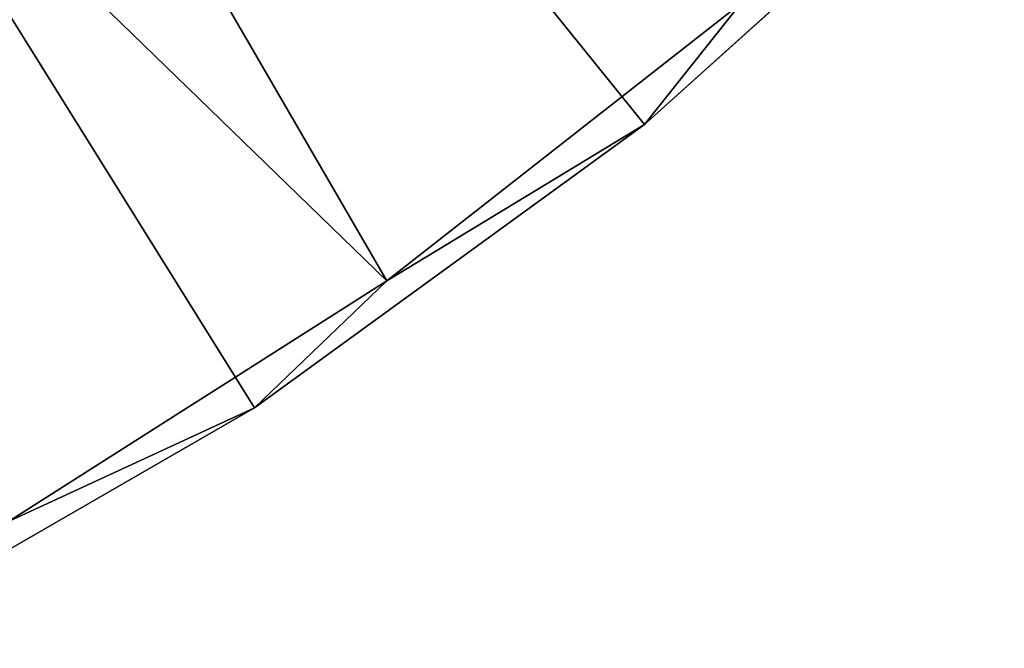
# Model space of a CAD drawing. Units: feet. Extents: x -1.5 to 13.4, y -6.2 to 1.5.
# Drawn here: x 0.7 to 1.1, y -1.3 to -1.1 of the extents above; entities that cross this region are included whole.
import ezdxf

# ---------------------------------------------------------------- set-up
doc = ezdxf.new("R2010")
doc.units = ezdxf.units.FT
doc.header["$MEASUREMENT"] = 0
doc.layers.get('0').update_dxf_attribs({"color": 255})
doc.layers.add('AFUWA-3-ARPM', color=4, linetype='Continuous')
doc.layers.add('AFUWA-P', color=2, linetype='Continuous')

# ---------------------------------------------------------------- blocks, each defined once
blk = doc.blocks.new('A$C0BC74488')
at = {"linetype": 'Continuous', "lineweight": 0}
for p, q in [((-6.67571, 2.81792), (-6.5585, 2.92334)), ((-6.5585, 2.92334), (-6.67571, 2.81792)), ((-6.64444, 2.85717), (-6.75972, 2.767)), ((-6.64444, 2.85717), (-6.75972, 2.767)), ((-6.67571, 2.81792), (-6.80284, 2.72573)), ((-6.67571, 2.81792), (-6.80284, 2.72573)), ((-6.75972, 2.767), (-6.88298, 2.68868)), ((-6.75972, 2.767), (-6.88298, 2.68868)), ((-6.93862, 2.64743), (-6.80284, 2.72573)), ((-6.80284, 2.72573), (-6.93862, 2.64743))]:
    blk.add_line(p, q, dxfattribs=at)

msp = doc.modelspace()

# ---------------------------------------------------------------- linework, layer by layer
at = {"layer": 'AFUWA-3-ARPM'}
for points in [[(0.13126, -0.16243, 0.00006), (0.94294, -1.16671, 0.00006), (0.81581, -1.2589, 0.00006)], [(0.13126, -0.16243, 0.00006), (1.06014, -1.0613, 0.00006), (0.94294, -1.16671, 0.00006)], [(0.13126, -0.16243, 0.00006), (0.81581, -1.2589, 0.00006), (0.68003, -1.3372, 0.00006)], [(0.85892, -1.21763, 0.27572), (0.65843, -0.87253, 0.39376), (0.56684, -0.93462, 0.39376)], [(0.9742, -1.12747, 0.27572), (0.65843, -0.87253, 0.39376), (0.85892, -1.21763, 0.27572)], [(0.56684, -0.93462, 0.39376), (0.73567, -1.29595, 0.27572), (0.85892, -1.21763, 0.27572)], [(0.9742, -1.12747, 0.27572), (0.94294, -1.16671, 0.00006), (1.06014, -1.0613, 0.00006)], [(0.9742, -1.12747, 0.27572), (0.85892, -1.21763, 0.27572), (0.94294, -1.16671, 0.00006)], [(0.81581, -1.2589, 0.00006), (0.94294, -1.16671, 0.00006), (0.85892, -1.21763, 0.27572)], [(0.73567, -1.29595, 0.27572), (0.81581, -1.2589, 0.00006), (0.85892, -1.21763, 0.27572)], [(0.73567, -1.29595, 0.27572), (0.68003, -1.3372, 0.00006), (0.81581, -1.2589, 0.00006)]]:
    msp.add_3dface(points, dxfattribs=at)

# ---------------------------------------------------------------- block references
at = {"layer": 'AFUWA-P'}
msp.add_blockref('A$C0BC74488', (7.61864, -3.98463), dxfattribs=at)

doc.saveas('drawing.dxf')
